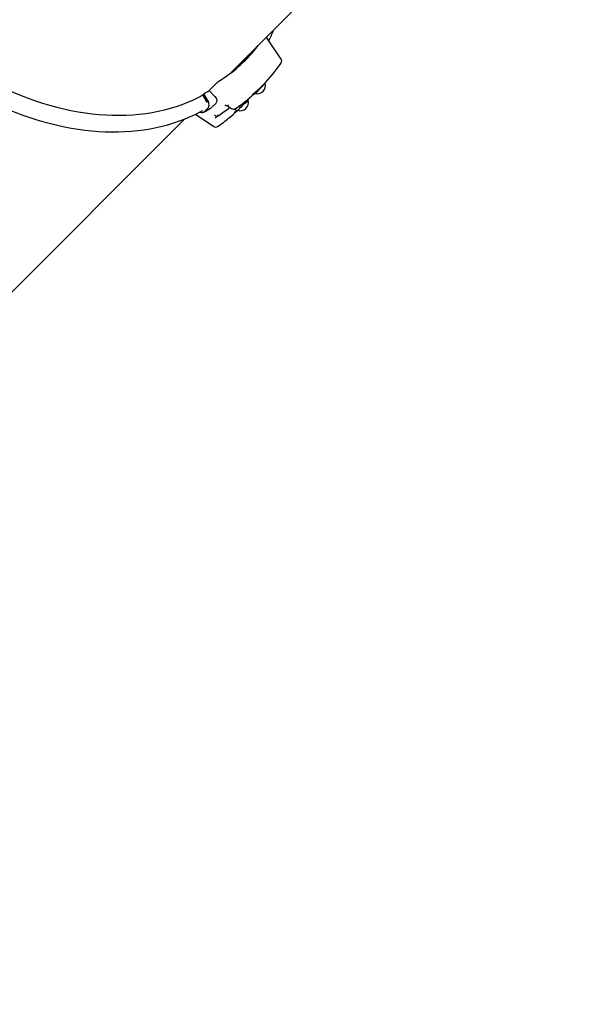
# Model space of a CAD drawing. Units: millimetres. Extents: x 120 to 22096, y -2157 to 13946.
# Drawn here: x 4900 to 5854, y 4195 to 5824 of the extents above; entities that cross this region are included whole.
import ezdxf

# ---------------------------------------------------------------- set-up
doc = ezdxf.new("R2010")
doc.units = ezdxf.units.MM
doc.header["$LTSCALE"] = 150
doc.header["$PDSIZE"] = -1
doc.linetypes.add('SLD-Сплошная', pattern=[0])
doc.layers.add('ПРИМЕЧАНИЯ', color=7, linetype='SLD-Сплошная')
doc.styles.add('SLDTEXTSTYLE3', font='isocpeui.ttf')
doc.styles.get("Standard").update_dxf_attribs({"font": 'isocpeui.ttf'})
doc.dimstyles.new('ISO-25', dxfattribs={"dimtxt": 2.5, "dimasz": 2.5, "dimexe": 1.25, "dimexo": 0.625, "dimtad": 1, "dimtxsty": 'Standard', "dimcen": 2.5, "dimadec": 0, "dimazin": 0, "dimtfac": 1, "dimtmove": 0, "dimatfit": 3, "dimfxl": 1, "dimarcsym": 0})
doc.dimstyles.new('SLDDIMSTYLE4', dxfattribs={"dimtxt": 272.851562, "dimasz": 272.851562, "dimexe": 0, "dimexo": 0.0625, "dimgap": 68.212891, "dimtad": 2, "dimdec": 0, "dimlfac": 0.866667, "dimrnd": 1e-09, "dimzin": 12, "dimdsep": 46, "dimtxsty": 'SLDTEXTSTYLE3', "dimsah": 1, "dimcen": 0.09, "dimadec": 0, "dimazin": 3, "dimtfac": 1, "dimtdec": 3, "dimtofl": 0, "dimtmove": 0, "dimatfit": 3, "dimfxl": 1, "dimfrac": 2, "dimtolj": 1, "dimtzin": 12, "dimarcsym": 0})

# ---------------------------------------------------------------- blocks, each defined once
blk = doc.blocks.new('_D_26')
at = {"layer": 'Defpoints', "color": 0, "transparency": 16777216}
for p in [(120.3, 7197.9), (19424.5, 5917.6), (120.3, -2111.1)]:
    blk.add_point(p, dxfattribs=at)
at = {"layer": 'ПРИМЕЧАНИЯ', "color": 0, "lineweight": -2, "transparency": 16777216}
for p, q in [((120.3, 7197.9), (120.3, -2111.1)), ((19424.5, 5917.6), (19424.5, -2111.1)), ((19151.6, -2111.1), (393.1, -2111.1))]:
    blk.add_line(p, q, dxfattribs=at)
at = {"layer": 'ПРИМЕЧАНИЯ', "color": 0, "transparency": 16777216}
for points in [[(393.1, -2065.6), (393.1, -2156.6), (120.3, -2111.1)], [(19151.6, -2065.6), (19151.6, -2156.6), (19424.5, -2111.1)]]:
    blk.add_solid(points, dxfattribs=at)
at = {"layer": 'ПРИМЕЧАНИЯ', "color": 0, "transparency": 16777216, "insert": (9772.4, -1766.5), "char_height": 272.85, "attachment_point": 2, "style": 'SLDTEXTSTYLE3'}
blk.add_mtext('\\A1;16730', dxfattribs=at)
blk = doc.blocks.new('*D32')
at = {"color": 0, "lineweight": -2, "transparency": 16777216}
for p, q in [((5562.8, 12214.8), (21415.4, 12214.8)), ((21265.4, 11941.9), (21265.4, 2473.4)), ((7583.2, 2200.5), (21415.4, 2200.5))]:
    blk.add_line(p, q, dxfattribs=at)
at = {"color": 0, "transparency": 16777216}
for points in [[(21219.9, 11941.9), (21310.9, 11941.9), (21265.4, 12214.8)], [(21219.9, 2473.4), (21310.9, 2473.4), (21265.4, 2200.5)]]:
    blk.add_solid(points, dxfattribs=at)
at = {"layer": 'Defpoints', "color": 0, "transparency": 16777216}
for p in [(5562.8, 12214.8), (7583.2, 2200.5), (21265.4, 2200.5)]:
    blk.add_point(p, dxfattribs=at)
at = {"color": 0, "transparency": 16777216, "insert": (20603.7, 6762.2), "char_height": 423.33, "attachment_point": 5, "rotation": 90}
blk.add_mtext('10014', dxfattribs=at)
blk = doc.blocks.new('*D33')
at = {"color": 0, "lineweight": -2, "transparency": 16777216}
for p, q in [((1815.7, 7235.1), (1815.7, -1342.5)), ((17693.6, 5922.3), (17693.6, -1342.5)), ((2088.6, -1192.5), (17420.8, -1192.5))]:
    blk.add_line(p, q, dxfattribs=at)
at = {"color": 0, "transparency": 16777216}
for points in [[(2088.6, -1147.1), (2088.6, -1238), (1815.7, -1192.5)], [(17420.8, -1147.1), (17420.8, -1238), (17693.6, -1192.5)]]:
    blk.add_solid(points, dxfattribs=at)
at = {"layer": 'Defpoints', "color": 0, "transparency": 16777216}
for p in [(1815.7, 7235.1), (17693.6, 5922.3), (17693.6, -1192.5)]:
    blk.add_point(p, dxfattribs=at)
at = {"color": 0, "transparency": 16777216, "insert": (9754.7, -528.1), "char_height": 423.33, "attachment_point": 5}
blk.add_mtext('15878', dxfattribs=at)

msp = doc.modelspace()

# ---------------------------------------------------------------- linework, layer by layer
at = {"color": 7, "linetype": 'SLD-Сплошная', "lineweight": 25}
for p, q in [((5248.3, 5735.3), (5364.1, 5851.2)), ((5213.5, 5706.8), (5226.1, 5719.5)), ((5222.6, 5697.1), (5213.5, 5706.8)), ((5294.6, 5708.3), (5301.4, 5715.1)), ((5203, 5700), (5204.8, 5701.8)), ((5209.2, 5689.2), (5203, 5700)), ((5211.3, 5690.4), (5204.8, 5701.8)), ((5205.5, 5672.1), (5211.2, 5677.9)), ((5218.6, 5679.9), (5217.6, 5679.2)), ((5224.4, 5685.6), (5218.6, 5679.9)), ((5259.8, 5674.2), (5254.8, 5669.9)), ((4724.3, 5211.4), (5172.9, 5659.9)), ((5190.5, 5667.7), (5220.9, 5647.5))]:
    msp.add_line(p, q, dxfattribs=at)
at = {"color": 7, "linetype": 'SLD-Сплошная', "lineweight": 25, "flags": 128}
for points in [[(4537.5, 6339.2), (4533.7, 6332.2), (4529.5, 6323.5), (4525.5, 6314.6), (4521.9, 6305.5), (4518.5, 6296.2), (4515.5, 6286.7), (4512.7, 6277.1), (4510.3, 6267.3), (4508.2, 6257.3), (4506.4, 6247.2), (4504.9, 6236.9), (4503.7, 6226.5), (4502.8, 6215.9), (4502.3, 6205.3), (4502.1, 6194.5), (4502.1, 6183.6), (4502.6, 6172.6), (4503.3, 6161.5), (4504.3, 6150.4), (4505.7, 6139.2), (4507.3, 6127.9), (4509.3, 6116.5), (4511.6, 6105.1), (4514.2, 6093.7), (4517.2, 6082.2), (4520.4, 6070.8), (4523.9, 6059.3), (4527.7, 6047.8), (4531.8, 6036.3), (4536.3, 6024.8), (4541, 6013.4), (4546, 6002), (4551.2, 5990.6), (4556.8, 5979.3), (4562.6, 5968), (4568.7, 5956.8), (4575.1, 5945.7), (4581.7, 5934.7), (4588.6, 5923.7), (4595.7, 5912.9), (4603.1, 5902.2), (4610.7, 5891.5), (4618.6, 5881), (4626.7, 5870.7), (4635, 5860.5), (4643.5, 5850.4), (4652.2, 5840.5), (4661.1, 5830.7), (4670.3, 5821.1), (4679.6, 5811.7), (4689.1, 5802.5), (4698.7, 5793.5), (4708.6, 5784.6), (4718.6, 5776), (4728.7, 5767.6), (4739, 5759.4), (4749.4, 5751.4), (4760, 5743.7), (4770.6, 5736.2), (4781.4, 5728.9), (4792.3, 5721.9), (4803.3, 5715.1), (4814.4, 5708.6), (4825.5, 5702.4), (4836.8, 5696.4), (4848.1, 5690.7), (4859.4, 5685.3), (4870.8, 5680.1), (4882.2, 5675.3), (4893.7, 5670.7), (4905.2, 5666.4), (4916.7, 5662.4), (4928.1, 5658.7), (4939.6, 5655.3), (4951.1, 5652.3), (4962.6, 5649.5), (4974, 5647), (4985.3, 5644.9), (4996.7, 5643), (5007.9, 5641.5), (5019.1, 5640.3), (5030.3, 5639.4), (5041.3, 5638.8), (5052.3, 5638.6), (5063.1, 5638.6), (5073.8, 5639), (5084.5, 5639.7), (5095, 5640.7), (5105.3, 5642.1), (5115.5, 5643.7), (5125.6, 5645.7), (5135.5, 5648), (5145.2, 5650.5), (5154.8, 5653.4), (5164.2, 5656.6), (5173.4, 5660.1), (5182.4, 5663.9), (5191.2, 5668), (5199.8, 5672.4), (5202.7, 5674.1)], [(4563.3, 6339.7), (4559.5, 6332.6), (4555.2, 6323.7), (4551.2, 6314.5), (4547.5, 6305.2), (4544.1, 6295.6), (4541.1, 6285.8), (4538.5, 6275.8), (4536.2, 6265.7), (4534.2, 6255.4), (4532.5, 6244.9), (4531.3, 6234.2), (4530.3, 6223.4), (4529.7, 6212.5), (4529.5, 6201.4), (4529.6, 6190.3), (4530, 6179), (4530.9, 6167.6), (4532, 6156.1), (4533.5, 6144.5), (4535.4, 6132.9), (4537.6, 6121.2), (4540.1, 6109.5), (4543, 6097.7), (4546.2, 6085.9), (4549.7, 6074.1), (4553.6, 6062.3), (4557.8, 6050.5), (4562.4, 6038.7), (4567.2, 6026.9), (4572.4, 6015.1), (4577.9, 6003.4), (4583.7, 5991.8), (4589.8, 5980.2), (4596.2, 5968.7), (4602.9, 5957.2), (4609.8, 5945.9), (4617.1, 5934.7), (4624.6, 5923.6), (4632.4, 5912.6), (4640.4, 5901.7), (4648.7, 5891), (4657.3, 5880.5), (4666.1, 5870.1), (4675.1, 5859.8), (4684.3, 5849.8), (4693.8, 5839.9), (4703.4, 5830.3), (4713.3, 5820.8), (4723.3, 5811.6), (4733.5, 5802.6), (4743.9, 5793.8), (4754.5, 5785.3), (4765.2, 5777), (4776.1, 5768.9), (4787, 5761.1), (4798.2, 5753.6), (4809.4, 5746.3), (4820.7, 5739.4), (4832.1, 5732.7), (4843.7, 5726.3), (4855.2, 5720.2), (4866.9, 5714.4), (4878.6, 5708.9), (4890.3, 5703.8), (4902.1, 5698.9), (4913.9, 5694.4), (4925.8, 5690.2), (4937.6, 5686.3), (4949.4, 5682.7), (4961.2, 5679.5), (4973, 5676.6), (4984.7, 5674.1), (4996.4, 5671.9), (5008, 5670), (5019.6, 5668.5), (5031, 5667.4), (5042.4, 5666.6), (5053.7, 5666.1), (5064.9, 5666), (5076, 5666.2), (5086.9, 5666.8), (5097.7, 5667.8), (5108.4, 5669.1), (5118.8, 5670.7), (5129.2, 5672.7), (5139.3, 5675), (5149.3, 5677.7), (5159.1, 5680.7), (5168.6, 5684), (5178, 5687.7), (5187.2, 5691.7), (5196.1, 5696), (5203.2, 5699.8)], [(5332.5, 5759.1), (5312.3, 5789.4), (5308.3, 5795.4)], [(5288, 5702), (5288.5, 5701.9), (5289.4, 5701.9)], [(5210.1, 5687.3), (5209.8, 5688), (5209.2, 5689.2)], [(5211.2, 5677.9), (5212.1, 5678.9), (5212.7, 5680.3), (5213.1, 5681.8), (5213.2, 5683.4), (5213.1, 5685.2), (5212.7, 5687), (5212.1, 5688.7), (5211.3, 5690.4)], [(5222.6, 5697.1), (5224.7, 5694.1), (5225.8, 5690.9), (5225.7, 5688), (5224.4, 5685.6)], [(5260.7, 5674.1), (5260.7, 5674.2), (5260.9, 5674.4), (5261.3, 5674.9), (5262.1, 5675.7), (5263.1, 5676.7), (5264.3, 5677.9), (5265.7, 5679.3), (5267.2, 5680.8), (5268.8, 5682.3), (5270.4, 5683.8), (5272, 5685.3), (5273.5, 5686.7), (5274.8, 5687.9), (5276, 5689), (5276.9, 5689.8), (5277.6, 5690.4), (5278, 5690.7), (5278.1, 5690.7)], [(5278.1, 5690.7), (5278, 5692.6), (5277.8, 5693.1)], [(5282.8, 5697.2), (5282.7, 5697), (5278.1, 5691.9)], [(5244.8, 5683.1), (5244.6, 5682.8), (5244.2, 5682.2), (5244, 5681.8), (5243.9, 5681.6), (5243.9, 5681.6)], [(5243.9, 5681.6), (5247.1, 5679.5), (5250.6, 5677.2)], [(5246.4, 5661.7), (5253.2, 5667.6), (5260.4, 5674.2)], [(5222.4, 5666.3), (5222.6, 5666.1), (5224, 5665.2), (5225.5, 5664.7), (5227, 5664.7), (5228.2, 5665.1), (5229, 5665.8)]]:
    msp.add_lwpolyline(points, dxfattribs=at)
at = {"color": 7, "linetype": 'SLD-Сплошная', "lineweight": 25}
for centre, radius, start, end in [((5133.5, 5878.8), 199.8, 333.4577, 338.9586), ((5108.9, 5920.7), 231.9, 302.1717, 323.0806), ((5107.3, 5918.8), 231.7, 315.3192, 323.094), ((5090.8, 5902.8), 232.1, 318.1623, 323.0919), ((5091.4, 5903.5), 232.4, 318.6029, 323.4993), ((5121.2, 5896.3), 255.5, 320.4971, 325.7835), ((5327.7, 5755.9), 5.77, 325.7434, 33.65), ((5254.6, 5689.8), 41.1, 122.6569, 133.8266), ((5120.7, 5895.8), 255.6, 309.872, 320.5954), ((5292.6, 5715.3), 13.8, 255.4394, 17.5083), ((5169.1, 5832.6), 177.6, 312.5847, 320.3634), ((5266, 5750.7), 50.7, 316.2604, 321.7013), ((5087.7, 5914), 242.4, 298.8836, 301.2598), ((5113.8, 5889.1), 255.7, 309.3862, 314.9978), ((5148.1, 5852.8), 206.5, 313.049, 318.4117), ((5115.1, 5886.2), 252.7, 304.2008, 309.5262), ((5264.7, 5687.4), 13.8, 252.4917, 14.5606), ((5414.9, 5530.2), 211.1, 131.0563, 136.9912), ((5282.7, 5683.3), 8.79, 121.1733, 136.72), ((5201.3, 5676.9), 6.38, 238.7083, 311.2899), ((5079.7, 5897.2), 258.1, 298.8789, 302.3526), ((5088, 5876.3), 253.4, 303.8775, 308.9653), ((5243.6, 5687.8), 6.03, 227.0886, 274.1679), ((5253.8, 5682), 5.77, 236.35, 304.2566), ((5261.1, 5686), 11.8, 234.5509, 267.3372), ((5209.4, 5681.9), 24.6, 303.909, 322.5816), ((5085.3, 5856.5), 252.7, 304.2008, 309.5262), ((5224.1, 5652.2), 5.77, 236.35, 304.2566)]:
    msp.add_arc(centre, radius, start, end, dxfattribs=at)
msp.add_ellipse((4923.1, 6059.6), major_axis=(-324.7, 324.7), ratio=0.71281, start_param=2.960344, end_param=2.968505, dxfattribs=at)

# ---------------------------------------------------------------- dimensions: what is measured, and where the dimension line sits
dim = msp.add_linear_dim(base=(21265.4, 2200.5), p1=(5562.8, 12214.8), p2=(7583.2, 2200.5), angle=90, dimstyle='ISO-25', override={"dimtxt": 423.333333, "dimasz": 272.851562, "dimexe": 150, "dimexo": 0, "dimgap": 450, "dimtad": 3, "dimdec": 0, "dimzin": 0, "dimadec": 2, "dimtdec": 3, "dimtzin": 0})
dim.commit()
dim.dimension.update_dxf_attribs({"geometry": '*D32', "text_midpoint": (21265.4, 6762.2), "dimtype": 160})
dim = msp.add_linear_dim(base=(17693.6, -1192.5), p1=(1815.7, 7235.1), p2=(17693.6, 5922.3), dimstyle='ISO-25', override={"dimtxt": 423.333333, "dimasz": 272.851562, "dimexe": 150, "dimexo": 0, "dimgap": 450, "dimtih": 1, "dimtoh": 1, "dimdec": 0, "dimzin": 0, "dimadec": 2, "dimtdec": 3, "dimtzin": 0})
dim.commit()
dim.dimension.update_dxf_attribs({"geometry": '*D33', "text_midpoint": (9754.7, -1192.5), "dimtype": 160})
at = {"layer": 'ПРИМЕЧАНИЯ', "color": 251, "true_color": 0x636466}
dim = msp.add_linear_dim(base=(120.3, -2111.1), p1=(19424.5, 5917.6), p2=(120.3, 7197.9), dimstyle='SLDDIMSTYLE4', override={"dimtad": 3}, dxfattribs=at)
dim.commit()
dim.dimension.update_dxf_attribs({"geometry": '_D_26', "text_midpoint": (9772.4, -2111.1), "dimtype": 160})

doc.saveas('drawing.dxf')
